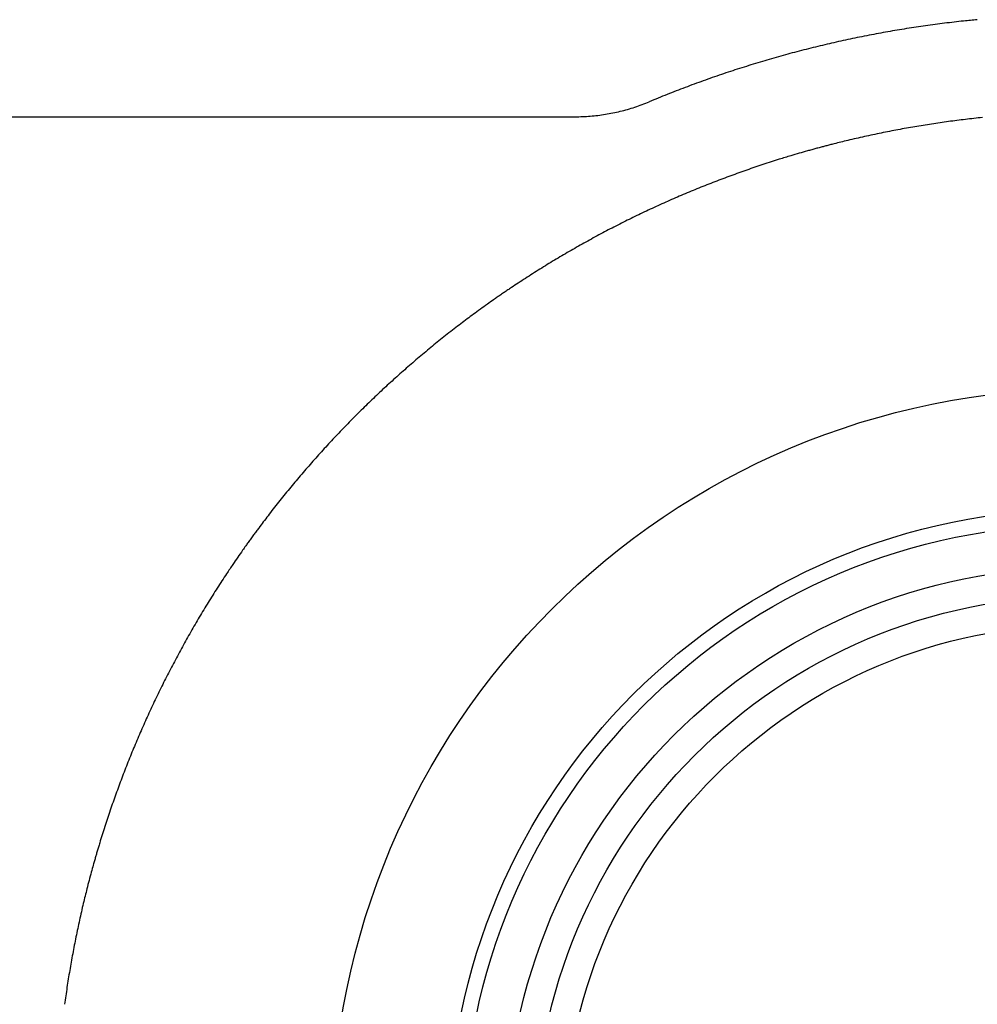
# Model space of a CAD drawing. Units: millimetres. Extents: x 260 to 395, y 257 to 371.
# Drawn here: x 300 to 303, y 330 to 333 of the extents above; entities that cross this region are included whole.
import ezdxf

# ---------------------------------------------------------------- set-up
doc = ezdxf.new("R2010")
doc.units = ezdxf.units.MM
doc.layers.add('GAIKEI', color=7, linetype='Continuous')

msp = doc.modelspace()

# ---------------------------------------------------------------- linework, layer by layer
at = {"layer": 'GAIKEI', "color": 7}
msp.add_line((283.69043457, 333.05968564), (301.49577587, 333.05968564), dxfattribs=at)
at = {"layer": 'GAIKEI', "color": 1}
for centre, radius in [((303.25710107, 329.51301904), 2.60456713), ((303.24352775, 329.51344669), 2.18682761), ((303.24317872, 329.5133774), 2.13351999), ((303.24317872, 329.5133774), 1.98673893), ((303.24317872, 329.5133774), 1.8866543), ((303.24317872, 329.5133774), 1.78656327)]:
    msp.add_circle(centre, radius, dxfattribs=at)
at = {"layer": 'GAIKEI', "color": 7}
for centre, radius, start, end in [((303.25701439, 329.51373476), 3.89927922, 97.08957724, 98.06495305), ((303.25702087, 329.51364178), 3.89937228, 96.11249435, 97.08950301), ((303.25720066, 329.51199859), 3.90102527, 95.41380698, 96.11255023), ((303.25701864, 329.51350941), 3.89950289, 100.01137714, 100.98345216), ((303.25697736, 329.51371555), 3.89929272, 99.03838084, 100.01130639), ((303.25730147, 329.51168957), 3.90134445, 98.06491355, 99.0384075), ((303.25704263, 329.51330195), 3.89971131, 102.92599152, 103.89730031), ((303.25691309, 329.51384521), 3.89915284, 101.95451473, 102.92592191), ((303.25734498, 329.5118041), 3.90123914, 100.9833855, 101.954511), ((303.25684302, 329.51394342), 3.8990404, 104.86851224, 105.84090658), ((303.25737726, 329.51192315), 3.90113012, 103.89720731, 104.86848208), ((303.25738542, 329.51208405), 3.90097724, 106.81390727, 107.78786111), ((303.25709579, 329.5130702), 3.89994946, 105.84097731, 106.81402501), ((303.25676094, 329.51404244), 3.89892169, 107.78791478, 108.76383188), ((303.25738723, 329.5122179), 3.90085065, 109.74109534, 110.72030201), ((303.25718585, 329.51280738), 3.90022779, 108.76390604, 109.74123586), ((303.25667567, 329.51411286), 3.8988265, 110.72037419, 111.70242412), ((301.49568436, 333.72654873), 0.66688319, 290.39787752, 292.68744355), ((303.2573154, 329.51252024), 3.90054279, 111.70250429, 112.68676243), ((301.49572935, 333.72654565), 0.66686535, 279.09001546, 281.34378774), ((301.49574461, 333.72654824), 0.66686489, 281.3424588, 283.596249), ((301.49591999, 333.72577929), 0.66607626, 283.59713504, 285.85711741), ((301.49553208, 333.72715311), 0.66750379, 285.8569257, 288.11913339), ((301.49600024, 333.725733), 0.66600851, 288.11884951, 290.39686608), ((301.49578481, 333.72656859), 0.66688289, 269.99924381, 272.2886467), ((301.49580796, 333.72569537), 0.66600944, 272.28965664, 274.56754743), ((301.49569232, 333.72718427), 0.66750282, 274.56726409, 276.82939033), ((301.49586413, 333.72576847), 0.66607663, 276.82919869, 279.08912985)]:
    msp.add_arc(centre, radius, start, end, dxfattribs=at)
at = {"layer": 'GAIKEI', "color": 1}
for centre, radius, start, end in [((303.27683809, 329.46825006), 3.60758415, 97.76571645, 98.70404028), ((303.27698306, 329.46716386), 3.60867999, 96.82766523, 97.76566667), ((303.27744083, 329.46330739), 3.61256353, 95.89039626, 96.82760266), ((303.27420808, 329.48376911), 3.59184266, 101.53010373, 102.47523807), ((303.27434325, 329.48308826), 3.59253678, 100.58615461, 101.53004563), ((303.27497083, 329.47970835), 3.59597446, 99.64390263, 100.5860903), ((303.2760412, 329.47338514), 3.60238763, 98.70387138, 99.64383829), ((303.27570013, 329.47737756), 3.59840619, 103.42118033, 104.20231199), ((303.27468361, 329.48163887), 3.59402532, 102.47530405, 103.42118543), ((303.27596779, 329.4763288), 3.59948855, 105.72363122, 106.19761485), ((303.27602598, 329.47612586), 3.59969967, 105.47264443, 105.72364736), ((303.27618946, 329.4755327), 3.60031495, 105.35402557, 105.47263347), ((303.27605921, 329.47600893), 3.59982122, 105.23543136, 105.3540335), ((303.27582371, 329.47687126), 3.59892732, 105.11682968, 105.23542156), ((303.27592553, 329.47649543), 3.5993167, 104.99828839, 105.11683428), ((303.27592059, 329.47651383), 3.59929765, 104.8797734, 104.99828825), ((303.27588057, 329.47666498), 3.59914129, 104.67588344, 104.8797755), ((303.27577181, 329.47708025), 3.59871201, 104.43901184, 104.67588344), ((303.2757011, 329.47735461), 3.59842868, 104.20223723, 104.43901076), ((303.27515929, 329.47888452), 3.59680801, 107.34143783, 108.28583523), ((303.27614488, 329.47574977), 3.60009403, 106.67105865, 107.34154015), ((303.27588451, 329.47661751), 3.59918807, 106.19762383, 106.67105085), ((303.27400039, 329.4823473), 3.5931563, 109.2291782, 110.17121382), ((303.27430696, 329.4814773), 3.59407872, 108.28590241, 109.229225), ((303.26980335, 329.49351594), 3.58122476, 111.11369987, 112.05658233), ((303.2717186, 329.48854489), 3.586552, 110.17113803, 111.11363593), ((303.26890745, 329.49573787), 3.57882902, 112.05664715, 112.99939902), ((303.27055554, 329.49202259), 3.58289345, 113.94162234, 114.8825481), ((303.26913481, 329.49521257), 3.5794014, 112.99946368, 113.94155876), ((303.27249993, 329.48781816), 3.58752571, 114.88246577, 115.82217878), ((303.27208437, 329.4886713), 3.58657674, 115.82213953, 116.76235576), ((303.27321742, 329.48647859), 3.58904489, 117.70282091, 118.64365841), ((303.27246593, 329.4879235), 3.58741626, 116.7624191, 117.7029227), ((303.27131906, 329.48995129), 3.58508719, 118.64363669, 119.58653066), ((303.27041421, 329.49155339), 3.58324722, 119.586597, 120.53125336), ((303.26975183, 329.49266153), 3.58195623, 120.53113194, 121.47767017), ((303.26607941, 329.49865864), 3.57492402, 121.4776618, 122.42787569), ((303.26365336, 329.50248584), 3.57039267, 122.42794857, 123.38146054), ((303.26232129, 329.50452476), 3.56795728, 124.07651949, 124.31587689), ((303.26166036, 329.50550168), 3.56677778, 123.83724323, 124.07651835), ((303.26230315, 329.50453692), 3.56793706, 123.38147769, 123.83719028), ((303.26458083, 329.50125016), 3.57193581, 125.03413458, 125.4622245), ((303.26425655, 329.50170376), 3.57137824, 124.79470888, 125.03405229), ((303.26521057, 329.50033691), 3.5730451, 124.55547306, 124.79476454), ((303.26185259, 329.50521213), 3.56712532, 124.31588321, 124.55546802), ((303.26654384, 329.49851675), 3.5753011, 125.93953089, 126.41605404), ((303.26553116, 329.49991269), 3.57357653, 125.46219388, 125.9395216), ((303.2679676, 329.49658161), 3.57770357, 126.41600519, 127.28951108), ((303.26742243, 329.49730078), 3.57680113, 127.28954282, 128.23886891), ((303.26857964, 329.49583923), 3.57866532, 128.23893774, 129.18613668), ((303.26877464, 329.49558174), 3.57898812, 129.18595187, 130.13169924), ((303.26629659, 329.49852656), 3.57513939, 130.13175447, 131.07741382), ((303.26565657, 329.49926699), 3.57416069, 131.07747875, 132.02255001), ((303.26364755, 329.50147932), 3.57117231, 132.02236591, 132.96763854), ((303.25920323, 329.50625619), 3.5646477, 132.96769904, 133.91436859), ((303.25668479, 329.5088777), 3.56101249, 133.91443304, 134.86199327), ((303.2557808, 329.5097917), 3.55972695, 134.86205738, 135.81014274), ((303.25739119, 329.508232), 3.56196883, 135.81020934, 136.75813986), ((303.26116444, 329.50468897), 3.56714478, 136.75820402, 137.70545924), ((303.26268532, 329.50328934), 3.56921164, 137.70526921, 138.65293508), ((303.26234665, 329.50359291), 3.56875685, 138.65300191, 139.60201051), ((303.26429089, 329.50194363), 3.5713064, 139.60207512, 140.55189225), ((303.2633631, 329.50269089), 3.57011516, 140.55169228, 141.50358107), ((303.26070086, 329.50481403), 3.56670999, 141.50365356, 142.4584831), ((303.26052087, 329.50495734), 3.56647995, 142.4585466, 143.31824651), ((303.25594325, 329.50833431), 3.56079145, 143.91817269, 144.06347115), ((303.25779969, 329.50698148), 3.56308851, 143.79809899, 143.91817279), ((303.25730582, 329.50734373), 3.56247604, 143.6780472, 143.79810903), ((303.25617564, 329.50817369), 3.56107384, 143.55797699, 143.67803544), ((303.25798973, 329.50683404), 3.56332897, 143.43803452, 143.55797532), ((303.259933, 329.50539283), 3.56574834, 143.31821564, 143.43803435), ((303.25411837, 329.50964223), 3.55854625, 144.54378158, 144.84516611), ((303.25487522, 329.50910364), 3.55947518, 144.3036792, 144.54378677), ((303.25561839, 329.5085696), 3.56039033, 144.06346881, 144.30367804), ((303.25192792, 329.5111827), 3.55586836, 144.84513787, 145.32498597), ((303.24827981, 329.51369573), 3.55143844, 145.8047116, 146.42884452), ((303.24947762, 329.51287845), 3.5528885, 145.32499491, 145.80466635), ((303.24916032, 329.5131129), 3.55249437, 146.42886512, 147.38545153), ((303.25188794, 329.51137278), 3.55572978, 147.38552271, 148.33952527), ((303.25673064, 329.50838614), 3.5614194, 148.33952067, 149.29056211), ((303.25679409, 329.50833944), 3.56149781, 149.29043736, 150.24028945), ((303.25725689, 329.50807956), 3.56202856, 150.24035569, 151.18916207), ((303.25954088, 329.50682177), 3.56463598, 151.18913953, 152.1366104), ((303.25690934, 329.50820573), 3.56166272, 152.13650777, 153.08438772), ((303.25498615, 329.50918659), 3.55950385, 153.08445251, 154.03278459), ((303.25465904, 329.50934307), 3.55914124, 154.03274368, 154.98130917), ((303.2492003, 329.51188492), 3.55311971, 154.98122468, 155.93179567), ((303.24480276, 329.51385362), 3.54830161, 155.93186238, 156.88438616), ((303.24273616, 329.51473823), 3.54605364, 156.88442274, 157.83847876), ((303.24324175, 329.51453848), 3.54659723, 157.83857119, 158.79367736), ((303.24693484, 329.51311008), 3.55055693, 158.79374541, 159.749251), ((303.25199117, 329.51123974), 3.55594809, 159.74917712, 160.70496727), ((303.25149528, 329.51140967), 3.55542391, 160.70491134, 161.66285169), ((303.25275081, 329.51099834), 3.55674509, 161.66292505, 162.62280013), ((303.25492083, 329.51031417), 3.5590204, 162.62272221, 163.09491541), ((303.25325972, 329.51081624), 3.55728508, 163.57601818, 163.69622764), ((303.25328272, 329.51080945), 3.55730906, 163.45577382, 163.57601803), ((303.25258265, 329.5110179), 3.55657861, 163.3354758, 163.45578137), ((303.25409245, 329.51056495), 3.55815489, 163.21517779, 163.33546028), ((303.25461855, 329.51040711), 3.55870416, 163.09493192, 163.21519092), ((303.25240022, 329.51106349), 3.55639072, 164.13767812, 164.37780725), ((303.25269283, 329.51098028), 3.55669492, 163.89743649, 164.13767698), ((303.25311899, 329.51085727), 3.55713849, 163.69622558, 163.89743672), ((303.2521055, 329.51114518), 3.55608489, 164.37779607, 164.79078106), ((303.24959828, 329.51181808), 3.55348892, 165.27050608, 165.74992164), ((303.25060788, 329.51155209), 3.55453297, 164.79077723, 165.27049725), ((303.24843421, 329.51210748), 3.55228943, 165.74982417, 166.59646599), ((303.24273794, 329.51346412), 3.54643384, 166.5964539, 167.55476481), ((303.23914395, 329.51426159), 3.54275244, 167.5548327, 168.51300491), ((303.2381704, 329.51446306), 3.54175827, 168.51306245, 169.47063924), ((303.24024132, 329.51408279), 3.54386381, 169.47071309, 170.42712612), ((303.24533189, 329.51322846), 3.54902557, 170.42719302, 171.38188825), ((303.24914224, 329.5126397), 3.55288112, 171.3817086, 172.33530665)]:
    msp.add_arc(centre, radius, start, end, dxfattribs=at)

doc.saveas('drawing.dxf')
